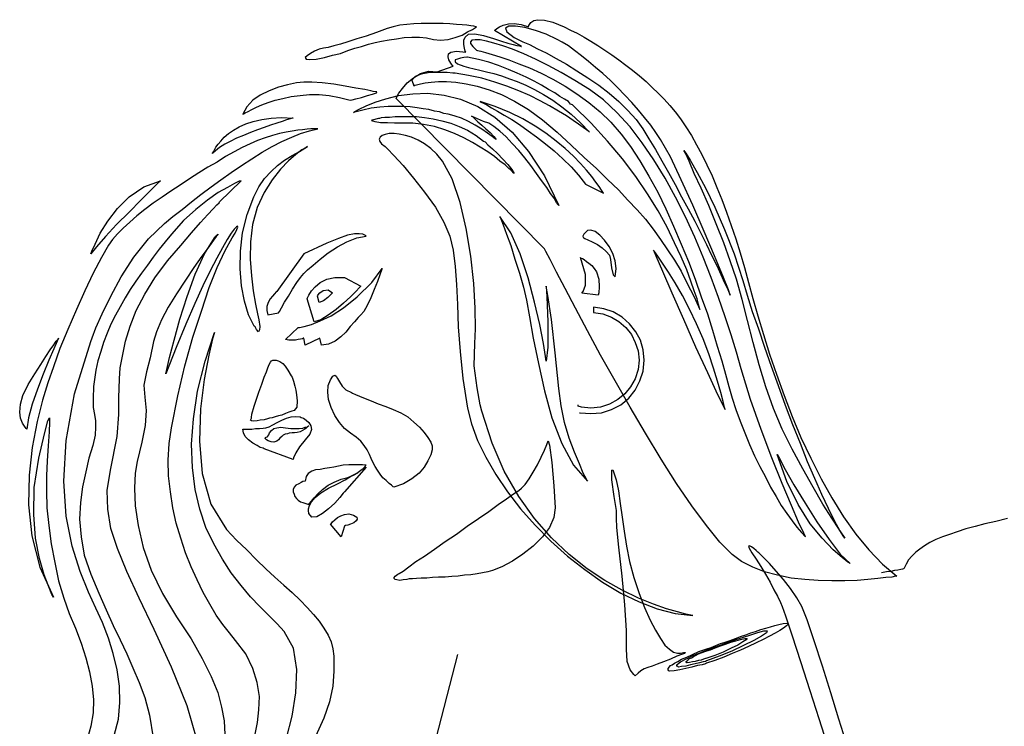
# Model space of a CAD drawing. Extents: x -21 to 82, y -125 to 52.
# Drawn here: x 14 to 52, y 16 to 43 of the extents above; entities that cross this region are included whole.
import ezdxf

# ---------------------------------------------------------------- set-up
doc = ezdxf.new("R2010")
doc.units = 0
doc.header["$LTSCALE"] = 25
doc.header["$MEASUREMENT"] = 0
doc.layers.get('0').update_dxf_attribs({"linetype": 'CONTINUOUS'})

msp = doc.modelspace()

# ---------------------------------------------------------------- linework, layer by layer
msp.add_line((29.808, 14.968), (30.779, 18.688))
at = {"linetype": 'Continuous'}
for points in [[(31.493, 42.779), (31.475, 42.779), (31.385, 42.797), (31.277, 42.815), (31.116, 42.833), (30.936, 42.851), (30.72, 42.868), (30.469, 42.887), (30.217, 42.905), (29.947, 42.905), (29.66, 42.905), (29.372, 42.905), (29.085, 42.887), (28.815, 42.868), (28.546, 42.833), (28.294, 42.779), (28.061, 42.707), (27.648, 42.563), (27.252, 42.419), (26.893, 42.312), (26.551, 42.204), (26.264, 42.114), (26.012, 42.042), (25.797, 41.988), (25.617, 41.952), (25.455, 41.917), (25.275, 41.844), (25.114, 41.755), (24.988, 41.665), (24.916, 41.593), (24.952, 41.539), (25.078, 41.521), (25.33, 41.539), (25.653, 41.593), (25.959, 41.682), (26.264, 41.755), (26.551, 41.862), (26.821, 41.952), (27.073, 42.024), (27.342, 42.114), (27.594, 42.168), (27.845, 42.222), (28.132, 42.276), (28.42, 42.312), (28.708, 42.366), (29.013, 42.383), (29.3, 42.383), (29.57, 42.347), (29.839, 42.293), (30.109, 42.257), (30.397, 42.293), (30.666, 42.366), (30.936, 42.455), (31.151, 42.581), (31.331, 42.671), (31.457, 42.743), (31.493, 42.779)], [(28.402, 40.03), (28.438, 40.083), (28.51, 40.227), (28.653, 40.407), (28.833, 40.622), (29.067, 40.82), (29.336, 40.982), (29.642, 41.071), (29.984, 41.054), (30.595, 41.269), (30.559, 41.305), (30.505, 41.377), (30.433, 41.503), (30.397, 41.629), (30.415, 41.737), (30.505, 41.808), (30.72, 41.844), (31.08, 41.808), (31.061, 41.844), (31.025, 41.952), (31.008, 42.096), (31.008, 42.257), (31.061, 42.383), (31.187, 42.492), (31.421, 42.509), (31.762, 42.438), (32.14, 42.33), (32.445, 42.222), (32.697, 42.15), (32.895, 42.096), (33.038, 42.06), (33.146, 42.042), (33.2, 42.024), (33.219, 42.024), (32.176, 42.635), (32.194, 42.653), (32.266, 42.707), (32.373, 42.779), (32.518, 42.833), (32.715, 42.887), (32.931, 42.905), (33.2, 42.868), (33.488, 42.779), (33.488, 42.797), (33.523, 42.868), (33.578, 42.941), (33.685, 43.013), (33.847, 43.048), (34.099, 43.03), (34.422, 42.958), (34.854, 42.779), (35.105, 42.653), (35.357, 42.528), (35.626, 42.383), (35.878, 42.222), (36.147, 42.06), (36.417, 41.88), (36.687, 41.701), (36.956, 41.503), (37.226, 41.305), (37.478, 41.107), (37.747, 40.892), (37.999, 40.676), (38.232, 40.443), (38.466, 40.227), (38.7, 39.994), (38.915, 39.759), (39.113, 39.508), (39.328, 39.239), (39.526, 38.933), (39.741, 38.609), (39.939, 38.25), (40.137, 37.872), (40.335, 37.477), (40.532, 37.064), (40.712, 36.615), (40.91, 36.147), (41.089, 35.662), (41.269, 35.159), (41.449, 34.638), (41.611, 34.099), (41.773, 33.542), (41.934, 32.966), (42.096, 32.356), (42.294, 31.69), (42.509, 30.972), (42.743, 30.217), (43.012, 29.444), (43.3, 28.636), (43.605, 27.827), (43.947, 27.018), (44.324, 26.228), (44.72, 25.437), (45.133, 24.7), (45.583, 23.981), (46.049, 23.316), (46.553, 22.705), (47.074, 22.166), (47.631, 21.698), (47.577, 21.698), (47.433, 21.663), (47.199, 21.645), (46.895, 21.609), (46.517, 21.573), (46.103, 21.537), (45.636, 21.519), (45.133, 21.519), (44.612, 21.537), (44.091, 21.573), (43.57, 21.627), (43.049, 21.734), (42.545, 21.86), (42.096, 22.04), (41.664, 22.256), (41.305, 22.525), (40.838, 23.01), (40.316, 23.64), (39.76, 24.394), (39.166, 25.257), (38.574, 26.192), (37.98, 27.18), (37.388, 28.186), (36.813, 29.192), (36.255, 30.181), (35.752, 31.115), (35.285, 31.978), (34.89, 32.733), (34.566, 33.362), (34.315, 33.848), (34.153, 34.153), (34.099, 34.261), (28.402, 40.03)], [(32.931, 42.366), (32.967, 42.347), (33.093, 42.293), (33.272, 42.204), (33.523, 42.096), (33.829, 41.934), (34.17, 41.772), (34.548, 41.557), (34.943, 41.342), (35.339, 41.09), (35.77, 40.82), (36.183, 40.532), (36.579, 40.227), (36.956, 39.904), (37.298, 39.562), (37.621, 39.22), (37.873, 38.861), (38.106, 38.484), (38.358, 38.07), (38.61, 37.639), (38.861, 37.19), (39.113, 36.722), (39.364, 36.255), (39.616, 35.788), (39.867, 35.321), (40.101, 34.854), (40.316, 34.423), (40.514, 34.009), (40.712, 33.613), (40.874, 33.272), (41.017, 32.949), (41.143, 32.697), (41.233, 32.481), (41.162, 32.679), (40.946, 33.218), (40.622, 33.991), (40.227, 34.925), (39.796, 35.932), (39.346, 36.902), (38.933, 37.783), (38.555, 38.448), (38.376, 38.718), (38.178, 39.005), (37.944, 39.293), (37.711, 39.58), (37.459, 39.868), (37.19, 40.155), (36.903, 40.443), (36.632, 40.712), (36.345, 40.982), (36.057, 41.216), (35.788, 41.449), (35.518, 41.665), (35.249, 41.862), (35.016, 42.042), (34.782, 42.186), (34.584, 42.293), (34.17, 42.492), (33.757, 42.635), (33.344, 42.743), (32.984, 42.797), (32.733, 42.797), (32.607, 42.725), (32.661, 42.581), (32.931, 42.366)], [(31.493, 41.88), (31.529, 41.862), (31.655, 41.844), (31.834, 41.791), (32.086, 41.718), (32.392, 41.629), (32.733, 41.503), (33.11, 41.359), (33.523, 41.197), (33.973, 41), (34.422, 40.766), (34.89, 40.496), (35.339, 40.209), (35.806, 39.868), (36.237, 39.508), (36.651, 39.113), (37.046, 38.663), (37.405, 38.178), (37.765, 37.639), (38.106, 37.046), (38.448, 36.435), (38.753, 35.788), (39.059, 35.123), (39.346, 34.44), (39.634, 33.775), (39.886, 33.092), (40.119, 32.41), (40.353, 31.763), (40.551, 31.134), (40.73, 30.523), (40.91, 29.965), (41.053, 29.444), (41.179, 28.977), (41.305, 28.528), (41.449, 28.096), (41.611, 27.647), (41.79, 27.198), (41.97, 26.749), (42.168, 26.317), (42.365, 25.904), (42.581, 25.508), (42.779, 25.113), (42.995, 24.754), (43.192, 24.412), (43.408, 24.107), (43.605, 23.819), (43.786, 23.585), (43.965, 23.37), (44.126, 23.208), (44.055, 23.352), (43.857, 23.766), (43.587, 24.412), (43.228, 25.257), (42.833, 26.245), (42.419, 27.324), (42.006, 28.474), (41.647, 29.66), (41.467, 30.289), (41.269, 30.954), (41.036, 31.655), (40.784, 32.391), (40.497, 33.164), (40.191, 33.937), (39.867, 34.71), (39.508, 35.483), (39.13, 36.237), (38.735, 36.974), (38.304, 37.675), (37.855, 38.322), (37.388, 38.933), (36.884, 39.49), (36.363, 39.975), (35.824, 40.37), (35.267, 40.712), (34.745, 41.018), (34.243, 41.287), (33.757, 41.539), (33.308, 41.737), (32.877, 41.917), (32.499, 42.042), (32.158, 42.15), (31.87, 42.222), (31.636, 42.276), (31.439, 42.276), (31.313, 42.257), (31.259, 42.204), (31.259, 42.132), (31.349, 42.024), (31.493, 41.88)], [(29.085, 40.515), (29.121, 40.532), (29.193, 40.55), (29.336, 40.586), (29.516, 40.622), (29.749, 40.658), (30.037, 40.676), (30.343, 40.676), (30.702, 40.658), (31.097, 40.586), (31.511, 40.496), (31.978, 40.353), (32.445, 40.173), (32.948, 39.921), (33.488, 39.598), (34.027, 39.203), (34.584, 38.735), (35.123, 38.232), (35.626, 37.765), (36.093, 37.334), (36.525, 36.921), (36.938, 36.525), (37.298, 36.13), (37.657, 35.752), (37.98, 35.393), (38.268, 35.015), (38.555, 34.62), (38.825, 34.224), (39.095, 33.829), (39.346, 33.398), (39.58, 32.931), (39.831, 32.446), (40.065, 31.925), (40.047, 31.978), (40.011, 32.122), (39.957, 32.338), (39.85, 32.643), (39.724, 33.021), (39.562, 33.452), (39.346, 33.955), (39.095, 34.494), (38.807, 35.087), (38.466, 35.716), (38.053, 36.363), (37.603, 37.028), (37.1, 37.711), (36.525, 38.394), (35.896, 39.077), (35.195, 39.759), (35.177, 39.778), (35.105, 39.814), (35.016, 39.904), (34.871, 39.994), (34.692, 40.101), (34.494, 40.245), (34.26, 40.37), (33.991, 40.532), (33.704, 40.694), (33.398, 40.838), (33.057, 41), (32.715, 41.143), (32.337, 41.287), (31.96, 41.413), (31.565, 41.521), (31.151, 41.611), (31.116, 41.611), (31.008, 41.593), (30.882, 41.575), (30.756, 41.539), (30.666, 41.503), (30.666, 41.431), (30.756, 41.359), (31.008, 41.269), (31.187, 41.216), (31.403, 41.161), (31.619, 41.107), (31.87, 41.054), (32.158, 40.982), (32.445, 40.892), (32.751, 40.784), (33.057, 40.676), (33.38, 40.532), (33.721, 40.37), (34.063, 40.173), (34.422, 39.957), (34.764, 39.706), (35.123, 39.419), (35.482, 39.095), (35.824, 38.735), (35.806, 38.753), (35.716, 38.825), (35.591, 38.915), (35.411, 39.041), (35.195, 39.184), (34.943, 39.364), (34.638, 39.544), (34.296, 39.742), (33.937, 39.94), (33.542, 40.137), (33.11, 40.317), (32.661, 40.496), (32.194, 40.658), (31.691, 40.802), (31.187, 40.91), (30.666, 41), (30.576, 41), (30.361, 41.018), (30.037, 41.018), (29.696, 41.018), (29.372, 40.964), (29.138, 40.874), (29.013, 40.73), (29.085, 40.515)], [(27.522, 40.299), (27.432, 40.317), (27.198, 40.37), (26.857, 40.425), (26.444, 40.496), (26.012, 40.569), (25.563, 40.622), (25.168, 40.658), (24.862, 40.658), (24.575, 40.622), (24.234, 40.55), (23.892, 40.46), (23.533, 40.317), (23.191, 40.155), (22.903, 39.957), (22.67, 39.706), (22.526, 39.419), (22.544, 39.436), (22.616, 39.472), (22.724, 39.526), (22.867, 39.598), (23.047, 39.688), (23.245, 39.778), (23.497, 39.868), (23.766, 39.957), (24.053, 40.03), (24.377, 40.101), (24.719, 40.137), (25.078, 40.173), (25.455, 40.173), (25.833, 40.137), (26.228, 40.065), (26.641, 39.957), (26.713, 39.975), (26.857, 40.011), (27.073, 40.065), (27.307, 40.137), (27.504, 40.191), (27.648, 40.245), (27.666, 40.281), (27.522, 40.299)], [(26.767, 39.49), (26.821, 39.526), (26.983, 39.616), (27.252, 39.742), (27.594, 39.885), (28.007, 40.011), (28.492, 40.137), (29.049, 40.209), (29.624, 40.227), (30.253, 40.155), (30.882, 39.994), (31.547, 39.724), (32.194, 39.31), (32.859, 38.735), (33.488, 37.998), (34.099, 37.064), (34.656, 35.914), (34.638, 35.95), (34.566, 36.04), (34.476, 36.201), (34.332, 36.381), (34.189, 36.615), (33.991, 36.884), (33.793, 37.154), (33.578, 37.459), (33.344, 37.747), (33.11, 38.034), (32.859, 38.304), (32.625, 38.556), (32.392, 38.771), (32.158, 38.951), (31.96, 39.077), (31.762, 39.149), (31.295, 39.346), (31.331, 39.329), (31.421, 39.239), (31.547, 39.131), (31.691, 39.005), (31.852, 38.861), (32.014, 38.718), (32.158, 38.573), (32.247, 38.448), (32.212, 38.484), (32.086, 38.573), (31.907, 38.699), (31.691, 38.844), (31.439, 39.005), (31.187, 39.149), (30.918, 39.274), (30.666, 39.346), (30.54, 39.382), (30.397, 39.419), (30.235, 39.454), (30.073, 39.508), (29.875, 39.544), (29.66, 39.598), (29.444, 39.634), (29.211, 39.67), (28.941, 39.706), (28.672, 39.724), (28.384, 39.724), (28.097, 39.724), (27.773, 39.688), (27.45, 39.652), (27.127, 39.58), (26.767, 39.49)], [(31.636, 39.904), (31.672, 39.885), (31.762, 39.849), (31.888, 39.778), (32.068, 39.67), (32.302, 39.544), (32.553, 39.382), (32.841, 39.22), (33.146, 39.023), (33.47, 38.789), (33.793, 38.556), (34.134, 38.286), (34.476, 38.017), (34.8, 37.711), (35.123, 37.406), (35.411, 37.082), (35.68, 36.741), (36.363, 36.399), (36.345, 36.435), (36.291, 36.507), (36.202, 36.651), (36.076, 36.812), (35.914, 37.028), (35.716, 37.28), (35.482, 37.532), (35.213, 37.819), (34.89, 38.107), (34.548, 38.394), (34.153, 38.699), (33.739, 38.969), (33.272, 39.239), (32.769, 39.49), (32.212, 39.724), (31.636, 39.904)], [(27.737, 39.274), (27.773, 39.274), (27.845, 39.293), (27.971, 39.31), (28.15, 39.31), (28.366, 39.329), (28.618, 39.329), (28.887, 39.329), (29.193, 39.329), (29.498, 39.293), (29.822, 39.239), (30.163, 39.167), (30.505, 39.077), (30.828, 38.951), (31.151, 38.807), (31.475, 38.609), (31.762, 38.394), (31.817, 38.358), (31.924, 38.25), (32.104, 38.088), (32.302, 37.909), (32.499, 37.693), (32.697, 37.496), (32.841, 37.297), (32.931, 37.154), (32.913, 37.172), (32.841, 37.244), (32.733, 37.334), (32.589, 37.477), (32.392, 37.621), (32.176, 37.801), (31.924, 37.981), (31.636, 38.16), (31.331, 38.34), (31.008, 38.52), (30.648, 38.682), (30.271, 38.825), (29.875, 38.951), (29.462, 39.023), (29.049, 39.077), (28.618, 39.077), (28.546, 39.077), (28.348, 39.077), (28.078, 39.095), (27.809, 39.095), (27.594, 39.131), (27.468, 39.167), (27.504, 39.203), (27.737, 39.274)], [(24.449, 39.274), (24.413, 39.274), (24.341, 39.239), (24.198, 39.203), (24.036, 39.149), (23.82, 39.077), (23.586, 39.005), (23.335, 38.915), (23.083, 38.825), (22.813, 38.718), (22.544, 38.609), (22.275, 38.502), (22.04, 38.376), (21.825, 38.268), (21.627, 38.143), (21.465, 38.017), (21.358, 37.909), (21.358, 37.927), (21.394, 37.981), (21.43, 38.052), (21.484, 38.16), (21.574, 38.268), (21.681, 38.394), (21.807, 38.538), (21.969, 38.682), (22.166, 38.807), (22.382, 38.933), (22.634, 39.059), (22.922, 39.149), (23.245, 39.22), (23.604, 39.274), (24, 39.293), (24.449, 39.274)], [(25.401, 38.861), (25.384, 38.861), (25.33, 38.861), (25.239, 38.861), (25.132, 38.861), (24.988, 38.844), (24.809, 38.825), (24.629, 38.807), (24.413, 38.771), (24.179, 38.735), (23.928, 38.682), (23.658, 38.609), (23.371, 38.52), (23.083, 38.412), (22.796, 38.286), (22.49, 38.143), (22.185, 37.981), (21.861, 37.801), (21.538, 37.585), (21.178, 37.387), (20.837, 37.172), (20.477, 36.938), (20.118, 36.705), (19.758, 36.471), (19.417, 36.237), (19.076, 36.004), (18.752, 35.77), (18.446, 35.519), (18.177, 35.285), (17.926, 35.051), (17.71, 34.836), (17.512, 34.62), (17.368, 34.404), (17.099, 33.919), (16.775, 33.326), (16.452, 32.643), (16.129, 31.925), (15.805, 31.169), (15.499, 30.433), (15.248, 29.732), (15.032, 29.121), (14.834, 28.456), (14.619, 27.629), (14.439, 26.641), (14.313, 25.58), (14.295, 24.431), (14.421, 23.244), (14.727, 22.04), (15.248, 20.89), (15.194, 20.998), (15.068, 21.285), (14.888, 21.753), (14.708, 22.382), (14.565, 23.155), (14.493, 24.071), (14.511, 25.095), (14.691, 26.228), (14.906, 27.162), (15.032, 27.665), (15.104, 27.773), (15.104, 27.611), (15.086, 27.234), (15.05, 26.694), (15.014, 26.119), (14.978, 25.544), (14.978, 24.969), (14.996, 24.322), (15.068, 23.64), (15.157, 22.939), (15.302, 22.22), (15.445, 21.519), (15.643, 20.854), (15.858, 20.261), (16.092, 19.704), (16.308, 19.129), (16.488, 18.572), (16.631, 18.033), (16.74, 17.475), (16.793, 16.954), (16.775, 16.451), (16.685, 15.948), (16.559, 15.481)], [(17.584, 15.588), (17.745, 16.217), (17.8, 16.847), (17.781, 17.475), (17.692, 18.104), (17.548, 18.734), (17.368, 19.326), (17.135, 19.92), (16.883, 20.477), (16.595, 21.087), (16.272, 21.878), (15.967, 22.849), (15.733, 23.999), (15.643, 25.347), (15.733, 26.91), (16.056, 28.69), (16.685, 30.702), (16.74, 30.846), (16.883, 31.224), (17.117, 31.763), (17.458, 32.446), (17.854, 33.182), (18.339, 33.937), (18.896, 34.638), (19.507, 35.231), (19.83, 35.5), (20.19, 35.77), (20.549, 36.058), (20.909, 36.346), (21.304, 36.633), (21.681, 36.902), (22.077, 37.19), (22.472, 37.459), (22.867, 37.711), (23.263, 37.962), (23.64, 38.178), (24.018, 38.376), (24.395, 38.538), (24.736, 38.682), (25.078, 38.789), (25.401, 38.861)], [(27.988, 38.178), (28.078, 38.088), (28.312, 37.837), (28.672, 37.459), (29.067, 36.974), (29.498, 36.435), (29.911, 35.86), (30.235, 35.285), (30.469, 34.746), (30.595, 34.207), (30.666, 33.577), (30.72, 32.895), (30.756, 32.122), (30.792, 31.26), (30.864, 30.325), (30.972, 29.282), (31.151, 28.151), (31.295, 27.54), (31.529, 26.91), (31.852, 26.264), (32.23, 25.598), (32.679, 24.933), (33.182, 24.286), (33.739, 23.657), (34.35, 23.046), (34.98, 22.471), (35.644, 21.95), (36.327, 21.465), (37.028, 21.052), (37.729, 20.71), (38.43, 20.441), (39.113, 20.261), (39.796, 20.189), (39.724, 20.207), (39.526, 20.243), (39.203, 20.333), (38.789, 20.441), (38.286, 20.621), (37.711, 20.854), (37.082, 21.159), (36.417, 21.537), (35.734, 21.986), (35.051, 22.525), (34.368, 23.172), (33.721, 23.909), (33.11, 24.754), (32.553, 25.724), (32.086, 26.803), (31.691, 28.025), (31.636, 28.276), (31.511, 28.923), (31.403, 29.767), (31.421, 30.63), (31.457, 31.188), (31.439, 31.978), (31.385, 32.931), (31.277, 33.973), (31.097, 35.034), (30.864, 36.04), (30.559, 36.938), (30.181, 37.621), (29.965, 37.891), (29.732, 38.107), (29.498, 38.286), (29.247, 38.43), (28.995, 38.538), (28.761, 38.609), (28.527, 38.663), (28.33, 38.682), (28.132, 38.682), (27.988, 38.645), (27.863, 38.609), (27.792, 38.538), (27.756, 38.466), (27.773, 38.376), (27.845, 38.286), (27.988, 38.178)], [(23.119, 31.079), (23.047, 31.169), (22.993, 31.26), (22.957, 31.295), (22.939, 31.313), (22.741, 31.726), (22.58, 32.248), (22.472, 32.841), (22.418, 33.488), (22.436, 34.171), (22.508, 34.872), (22.688, 35.572), (22.939, 36.255), (23.137, 36.633), (23.352, 36.956), (23.604, 37.226), (23.856, 37.459), (24.125, 37.657), (24.413, 37.837), (24.7, 37.998), (25.006, 38.178), (24.952, 38.143), (24.79, 38.052), (24.557, 37.872), (24.269, 37.639), (23.963, 37.316), (23.64, 36.902), (23.335, 36.417), (23.065, 35.842), (22.886, 35.195), (22.813, 34.53), (22.796, 33.865), (22.85, 33.218), (22.922, 32.643), (23.011, 32.14), (23.083, 31.763), (23.137, 31.529), (23.173, 31.277), (23.155, 31.151), (23.137, 31.098), (23.119, 31.079)], [(45.636, 23.155), (45.564, 23.244), (45.402, 23.514), (45.133, 23.927), (44.792, 24.467), (44.414, 25.113), (44.019, 25.814), (43.605, 26.569), (43.228, 27.342), (42.887, 28.132), (42.599, 28.959), (42.348, 29.803), (42.114, 30.666), (41.899, 31.511), (41.683, 32.32), (41.467, 33.092), (41.233, 33.793), (40.982, 34.494), (40.694, 35.213), (40.407, 35.914), (40.119, 36.579), (39.85, 37.154), (39.652, 37.621), (39.508, 37.927), (39.454, 38.034), (39.526, 37.927), (39.688, 37.657), (39.957, 37.19), (40.281, 36.597), (40.64, 35.86), (41.017, 34.998), (41.377, 34.063), (41.718, 33.038), (41.88, 32.481), (42.078, 31.852), (42.312, 31.188), (42.545, 30.487), (42.797, 29.75), (43.066, 29.013), (43.336, 28.258), (43.624, 27.521), (43.911, 26.803), (44.181, 26.102), (44.468, 25.455), (44.737, 24.844), (44.989, 24.305), (45.223, 23.837), (45.438, 23.442), (45.636, 23.155)], [(21.627, 36.058), (22.454, 36.866), (22.382, 36.848), (22.202, 36.759), (21.933, 36.615), (21.574, 36.417), (21.16, 36.13), (20.711, 35.77), (20.243, 35.339), (19.777, 34.818), (19.542, 34.53), (19.309, 34.243), (19.076, 33.937), (18.86, 33.632), (18.627, 33.326), (18.411, 33.021), (18.195, 32.697), (17.997, 32.374), (17.817, 32.032), (17.638, 31.709), (17.458, 31.367), (17.315, 31.026), (17.17, 30.666), (17.063, 30.325), (16.955, 29.965), (16.883, 29.606), (16.793, 28.977), (16.775, 28.51), (16.775, 28.168), (16.829, 27.899), (16.865, 27.665), (16.865, 27.414), (16.847, 27.108), (16.757, 26.713), (16.614, 26.228), (16.488, 25.706), (16.362, 25.131), (16.29, 24.52), (16.254, 23.891), (16.308, 23.208), (16.434, 22.507), (16.685, 21.771), (16.991, 21.052), (17.279, 20.405), (17.548, 19.811), (17.817, 19.255), (18.069, 18.715), (18.303, 18.176), (18.537, 17.619), (18.752, 17.044), (18.932, 16.362), (19.076, 15.499)], [(16.685, 34.063), (16.721, 34.171), (16.847, 34.44), (17.045, 34.854), (17.332, 35.321), (17.71, 35.806), (18.159, 36.255), (18.716, 36.633), (19.363, 36.866), (19.255, 36.776), (18.986, 36.507), (18.608, 36.13), (18.159, 35.662), (17.674, 35.195), (17.242, 34.728), (16.901, 34.333), (16.685, 34.063)], [(20.765, 15.39), (20.388, 16.721), (19.777, 18.212), (19.112, 19.65), (18.537, 20.854), (18.069, 21.878), (17.71, 22.759), (17.458, 23.532), (17.332, 24.269), (17.315, 24.987), (17.44, 25.76), (17.692, 27.054), (17.764, 27.899), (17.764, 28.546), (17.781, 29.265), (17.817, 29.696), (17.907, 30.199), (18.015, 30.72), (18.195, 31.295), (18.429, 31.888), (18.752, 32.517), (19.147, 33.147), (19.633, 33.793), (20.136, 34.386), (20.549, 34.872), (20.89, 35.267), (21.178, 35.572), (21.376, 35.788), (21.52, 35.95), (21.61, 36.022), (21.627, 36.058)], [(32.392, 35.5), (32.427, 35.411), (32.518, 35.177), (32.643, 34.818), (32.805, 34.386), (32.967, 33.865), (33.146, 33.326), (33.29, 32.787), (33.416, 32.284), (33.523, 31.655), (33.668, 30.828), (33.865, 29.858), (34.099, 28.815), (34.386, 27.773), (34.764, 26.784), (35.213, 25.958), (35.752, 25.347), (35.716, 25.419), (35.591, 25.653), (35.446, 26.012), (35.249, 26.461), (35.051, 27), (34.871, 27.593), (34.745, 28.24), (34.656, 28.905), (34.512, 30.271), (34.368, 31.547), (34.224, 32.463), (34.17, 32.823), (34.189, 32.41), (34.224, 31.457), (34.224, 30.487), (34.17, 29.948), (34.134, 30.127), (34.063, 30.63), (33.919, 31.35), (33.721, 32.212), (33.47, 33.147), (33.164, 34.063), (32.805, 34.872), (32.392, 35.5)], [(22.993, 15.642), (23.083, 16.091), (23.137, 16.577), (23.155, 17.08), (23.065, 17.619), (22.903, 18.159), (22.634, 18.715), (22.238, 19.236), (22.005, 19.524), (21.753, 19.848), (21.502, 20.207), (21.25, 20.621), (20.999, 21.07), (20.765, 21.555), (20.531, 22.058), (20.315, 22.597), (20.136, 23.155), (19.956, 23.73), (19.83, 24.322), (19.74, 24.933), (19.668, 25.544), (19.651, 26.155), (19.687, 26.784), (19.777, 27.395), (20.028, 28.617), (20.298, 29.767), (20.603, 30.864), (20.927, 31.87), (21.232, 32.769), (21.538, 33.542), (21.843, 34.188), (22.113, 34.674), (22.221, 34.854), (22.292, 34.998), (22.328, 35.087), (22.311, 35.123), (22.275, 35.105), (22.185, 35.015), (22.077, 34.854), (21.915, 34.62), (21.736, 34.297), (21.52, 33.901), (21.268, 33.416), (20.98, 32.841), (20.675, 32.158), (20.334, 31.367), (19.956, 30.468), (19.561, 29.463), (19.597, 29.624), (19.704, 30.091), (19.884, 30.756), (20.1, 31.565), (20.388, 32.427), (20.693, 33.29), (21.052, 34.063), (21.43, 34.674), (21.448, 34.692), (21.484, 34.746), (21.52, 34.782), (21.555, 34.818), (21.555, 34.799), (21.502, 34.728), (21.394, 34.584), (21.214, 34.333), (20.944, 33.973), (20.639, 33.542), (20.315, 33.057), (19.974, 32.536), (19.651, 32.014), (19.399, 31.529), (19.202, 31.079), (19.093, 30.702), (18.967, 30.073), (18.824, 29.534), (18.716, 29.031), (18.752, 28.564), (18.806, 28.061), (18.77, 27.485), (18.644, 26.839), (18.465, 26.102), (18.392, 25.653), (18.356, 25.077), (18.392, 24.394), (18.501, 23.64), (18.698, 22.795), (19.004, 21.933), (19.435, 21.034), (19.974, 20.135), (20.531, 19.29), (20.963, 18.536), (21.304, 17.853), (21.555, 17.242), (21.7, 16.667), (21.807, 16.146), (21.825, 15.625)], [(23.478, 31.726), (23.892, 31.799), (23.928, 31.852), (24, 31.996), (24.125, 32.212), (24.269, 32.446), (24.431, 32.715), (24.593, 32.966), (24.736, 33.164), (24.862, 33.308), (25.006, 33.452), (25.222, 33.632), (25.491, 33.865), (25.797, 34.099), (26.156, 34.333), (26.516, 34.53), (26.893, 34.674), (27.252, 34.746), (27.234, 34.763), (27.198, 34.782), (27.127, 34.818), (26.983, 34.836), (26.803, 34.836), (26.534, 34.782), (26.192, 34.656), (25.743, 34.476), (24.862, 34.063), (23.82, 32.625), (23.802, 32.607), (23.73, 32.536), (23.658, 32.446), (23.568, 32.338), (23.497, 32.194), (23.442, 32.05), (23.442, 31.888), (23.478, 31.726)], [(35.608, 34.674), (35.644, 34.656), (35.77, 34.602), (35.932, 34.53), (36.13, 34.423), (36.309, 34.297), (36.471, 34.153), (36.597, 34.009), (36.632, 33.848), (36.668, 33.524), (36.741, 33.254), (36.813, 33.182), (36.848, 33.506), (36.813, 33.793), (36.722, 34.081), (36.579, 34.35), (36.399, 34.584), (36.219, 34.782), (36.04, 34.925), (35.878, 34.979), (35.752, 34.961), (35.608, 34.818), (35.572, 34.746), (35.591, 34.692), (35.608, 34.674)], [(38.286, 34.207), (38.376, 33.991), (38.628, 33.398), (38.987, 32.571), (39.436, 31.565), (39.903, 30.504), (40.353, 29.516), (40.748, 28.671), (41.036, 28.096), (41.017, 28.168), (40.964, 28.402), (40.874, 28.743), (40.748, 29.175), (40.587, 29.678), (40.407, 30.235), (40.191, 30.81), (39.939, 31.385), (39.67, 31.942), (39.401, 32.463), (39.113, 32.949), (38.861, 33.362), (38.628, 33.703), (38.448, 33.973), (38.322, 34.153), (38.286, 34.207)], [(35.482, 33.919), (35.501, 33.901), (35.555, 33.883), (35.626, 33.848), (35.716, 33.775), (35.806, 33.703), (35.914, 33.613), (36.004, 33.506), (36.093, 33.38), (36.183, 33.092), (36.202, 32.805), (36.183, 32.571), (36.166, 32.481), (35.536, 32.553), (35.591, 32.625), (35.68, 32.859), (35.68, 33.272), (35.482, 33.919)], [(24.161, 30.774), (24.647, 31.241), (24.7, 31.241), (24.88, 31.277), (25.15, 31.35), (25.491, 31.493), (25.905, 31.69), (26.39, 31.996), (26.911, 32.41), (27.468, 32.966), (27.863, 33.506), (27.845, 33.434), (27.773, 33.254), (27.684, 33.002), (27.558, 32.697), (27.432, 32.374), (27.288, 32.086), (27.162, 31.852), (27.055, 31.726), (26.947, 31.619), (26.803, 31.457), (26.641, 31.277), (26.48, 31.062), (26.282, 30.882), (26.066, 30.72), (25.815, 30.594), (25.545, 30.559), (25.473, 30.828), (24.916, 30.559), (24.862, 30.828), (24.844, 30.828), (24.809, 30.81), (24.736, 30.792), (24.647, 30.774), (24.538, 30.756), (24.413, 30.756), (24.287, 30.756), (24.161, 30.774)], [(25.258, 31.457), (24.988, 32.338), (25.006, 32.374), (25.06, 32.481), (25.15, 32.643), (25.294, 32.805), (25.491, 32.966), (25.743, 33.092), (26.048, 33.164), (26.426, 33.164), (27.055, 32.823), (27.001, 32.769), (26.857, 32.625), (26.659, 32.41), (26.39, 32.176), (26.102, 31.925), (25.797, 31.709), (25.509, 31.529), (25.258, 31.457)], [(25.455, 32.194), (25.384, 32.446), (25.401, 32.481), (25.473, 32.571), (25.599, 32.661), (25.797, 32.679), (25.959, 32.571), (25.905, 32.517), (25.779, 32.391), (25.617, 32.265), (25.455, 32.194)], [(35.446, 27.97), (35.465, 27.97), (35.878, 27.935), (36.291, 27.97), (36.668, 28.096), (37.028, 28.276), (37.333, 28.528), (37.585, 28.833), (37.765, 29.192), (37.891, 29.57), (37.927, 29.983), (37.891, 30.378), (37.783, 30.756), (37.603, 31.079), (37.369, 31.385), (37.082, 31.637), (36.741, 31.835), (36.381, 31.961), (35.986, 32.014), (35.986, 31.816), (36.345, 31.763), (36.668, 31.637), (36.956, 31.475), (37.226, 31.241), (37.441, 30.972), (37.585, 30.666), (37.693, 30.343), (37.729, 29.983), (37.693, 29.624), (37.585, 29.265), (37.405, 28.959), (37.19, 28.69), (36.92, 28.474), (36.597, 28.294), (36.255, 28.186), (35.878, 28.151), (35.518, 28.186), (35.393, 28.222), (35.393, 28.276)], [(24.198, 15.481), (24.413, 16.325), (24.557, 17.224), (24.593, 18.123), (24.467, 18.931), (24.108, 19.578), (23.838, 19.866), (23.533, 20.171), (23.173, 20.531), (22.813, 20.908), (22.454, 21.339), (22.077, 21.824), (21.736, 22.346), (21.412, 22.939), (21.106, 23.568), (20.873, 24.269), (20.693, 25.023), (20.585, 25.868), (20.549, 26.767), (20.621, 27.737), (20.783, 28.797), (21.07, 29.948), (21.43, 31.044), (21.358, 30.81), (21.214, 30.181), (21.035, 29.247), (20.89, 28.115), (20.854, 26.874), (20.963, 25.634), (21.286, 24.467), (21.897, 23.496), (22.275, 23.082), (22.67, 22.705), (23.047, 22.328), (23.407, 21.986), (23.748, 21.663), (24.089, 21.358), (24.413, 21.07), (24.719, 20.782), (24.988, 20.495), (25.239, 20.225), (25.455, 19.973), (25.635, 19.704), (25.797, 19.435), (25.905, 19.183), (25.976, 18.913), (26.012, 18.625), (26.012, 18.05), (25.976, 17.475), (25.85, 16.883), (25.635, 16.253), (25.311, 15.552)], [(14.223, 27.342), (14.206, 27.36), (14.133, 27.45), (14.061, 27.575), (13.99, 27.755), (13.954, 27.989), (13.99, 28.294), (14.08, 28.636), (14.277, 29.049), (14.529, 29.463), (14.762, 29.822), (14.96, 30.127), (15.122, 30.378), (15.266, 30.576), (15.356, 30.72), (15.428, 30.792), (15.445, 30.828), (15.392, 30.72), (15.266, 30.415), (15.068, 29.983), (14.852, 29.444), (14.637, 28.869), (14.439, 28.294), (14.295, 27.773), (14.223, 27.342)], [(24.557, 28.833), (24.575, 28.653), (24.611, 28.42), (24.593, 28.186), (24.485, 28.061), (24.395, 28.025), (24.287, 27.989), (24.161, 27.935), (24.018, 27.88), (23.892, 27.845), (23.766, 27.809), (23.64, 27.773), (23.55, 27.755), (23.461, 27.737), (23.335, 27.701), (23.191, 27.683), (23.065, 27.665), (22.939, 27.647), (22.85, 27.665), (22.813, 27.683), (22.85, 27.755), (22.85, 27.791), (22.867, 27.917), (22.957, 28.222), (23.137, 28.762), (23.245, 29.067), (23.335, 29.337), (23.425, 29.534), (23.478, 29.696), (23.533, 29.822), (23.586, 29.912), (23.623, 29.965), (23.676, 29.983), (23.73, 29.983), (23.802, 29.983), (23.874, 29.965), (23.946, 29.929), (24.053, 29.858), (24.143, 29.75), (24.251, 29.606), (24.377, 29.39), (24.413, 29.337), (24.467, 29.175), (24.521, 28.995), (24.557, 28.833)], [(28.312, 25.113), (28.294, 25.131), (28.222, 25.185), (28.132, 25.257), (28.024, 25.365), (27.899, 25.472), (27.792, 25.617), (27.684, 25.76), (27.594, 25.904), (27.522, 26.048), (27.45, 26.209), (27.378, 26.371), (27.288, 26.551), (27.181, 26.713), (27.055, 26.874), (26.875, 27.036), (26.659, 27.18), (26.426, 27.36), (26.228, 27.593), (26.048, 27.863), (25.905, 28.168), (25.815, 28.474), (25.779, 28.762), (25.797, 29.013), (25.886, 29.228), (25.976, 29.372), (26.048, 29.408), (26.102, 29.372), (26.156, 29.282), (26.228, 29.157), (26.336, 28.995), (26.48, 28.852), (26.696, 28.743), (26.731, 28.726), (26.839, 28.671), (27.001, 28.6), (27.217, 28.51), (27.45, 28.42), (27.72, 28.312), (28.007, 28.204), (28.294, 28.096), (28.582, 27.97), (28.851, 27.809), (29.085, 27.611), (29.3, 27.414), (29.48, 27.216), (29.624, 27.018), (29.732, 26.839), (29.786, 26.694), (29.786, 26.551), (29.732, 26.354), (29.624, 26.119), (29.48, 25.886), (29.283, 25.653), (29.013, 25.437), (28.689, 25.239), (28.312, 25.113)], [(24.916, 26.929), (24.7, 26.659), (24.557, 26.425), (24.467, 26.245), (24.449, 26.173), (23.335, 26.587), (23.299, 26.605), (23.191, 26.641), (23.065, 26.713), (22.903, 26.803), (22.741, 26.929), (22.616, 27.054), (22.544, 27.198), (22.526, 27.342), (22.544, 27.342), (22.634, 27.342), (22.741, 27.342), (22.867, 27.342), (23.011, 27.36), (23.155, 27.36), (23.299, 27.378), (23.407, 27.395), (23.533, 27.431), (23.676, 27.503), (23.838, 27.593), (24.018, 27.683), (24.198, 27.755), (24.377, 27.809), (24.557, 27.827), (24.719, 27.809), (24.754, 27.791), (24.844, 27.755), (24.952, 27.683), (25.06, 27.593), (25.132, 27.467), (25.15, 27.324), (25.096, 27.144), (24.916, 26.929)], [(23.478, 27.054), (23.478, 27.072), (23.514, 27.126), (23.55, 27.198), (23.623, 27.288), (23.712, 27.36), (23.82, 27.395), (23.982, 27.414), (24.161, 27.395), (24.359, 27.36), (24.538, 27.36), (24.683, 27.36), (24.826, 27.378), (24.916, 27.414), (25.006, 27.431), (25.042, 27.467), (25.06, 27.467), (25.042, 27.45), (25.006, 27.431), (24.952, 27.378), (24.898, 27.342), (24.809, 27.288), (24.719, 27.234), (24.611, 27.216), (24.503, 27.198), (24.413, 27.198), (24.305, 27.18), (24.234, 27.162), (24.143, 27.144), (24.072, 27.108), (24.018, 27.054), (23.946, 27), (23.892, 26.929), (23.82, 26.874), (23.712, 26.839), (23.604, 26.856), (23.497, 26.892), (23.425, 26.929), (23.371, 26.982), (23.388, 27.018), (23.478, 27.054)], [(28.474, 21.771), (28.527, 21.807), (28.672, 21.896), (28.887, 22.058), (29.157, 22.256), (29.498, 22.471), (29.875, 22.741), (30.289, 23.029), (30.72, 23.316), (31.134, 23.621), (31.565, 23.909), (31.96, 24.179), (32.32, 24.448), (32.643, 24.664), (32.913, 24.862), (33.11, 24.987), (33.219, 25.077), (33.362, 25.221), (33.506, 25.437), (33.668, 25.688), (33.829, 25.976), (33.973, 26.264), (34.099, 26.533), (34.189, 26.749), (34.243, 26.892), (34.296, 26.73), (34.386, 26.066), (34.458, 25.167), (34.512, 24.322), (34.458, 23.945), (34.296, 23.568), (34.027, 23.208), (33.668, 22.849), (33.272, 22.544), (32.877, 22.274), (32.463, 22.058), (32.104, 21.914), (31.924, 21.86), (31.726, 21.824), (31.511, 21.788), (31.277, 21.753), (31.025, 21.734), (30.792, 21.698), (30.54, 21.681), (30.289, 21.663), (30.037, 21.663), (29.804, 21.645), (29.588, 21.627), (29.372, 21.627), (29.193, 21.609), (29.031, 21.591), (28.905, 21.591), (28.815, 21.573), (28.672, 21.555), (28.546, 21.537), (28.438, 21.555), (28.366, 21.573), (28.33, 21.609), (28.33, 21.645), (28.366, 21.698), (28.474, 21.771)], [(45.834, 22.184), (45.744, 22.238), (45.528, 22.418), (45.187, 22.705), (44.756, 23.155), (44.306, 23.711), (43.839, 24.448), (43.408, 25.329), (43.03, 26.371), (43.12, 26.209), (43.336, 25.796), (43.677, 25.203), (44.109, 24.502), (44.558, 23.783), (45.025, 23.1), (45.457, 22.544), (45.834, 22.184)], [(25.06, 24.448), (25.078, 24.484), (25.15, 24.574), (25.258, 24.7), (25.401, 24.862), (25.581, 25.023), (25.797, 25.185), (26.031, 25.311), (26.3, 25.419), (26.551, 25.491), (26.767, 25.58), (26.929, 25.67), (27.055, 25.76), (27.145, 25.832), (27.217, 25.904), (27.234, 25.94), (27.252, 25.958), (27.217, 25.958), (27.109, 25.976), (26.965, 25.976), (26.785, 25.976), (26.587, 25.976), (26.372, 25.958), (26.192, 25.922), (26.012, 25.886), (25.85, 25.85), (25.671, 25.832), (25.491, 25.796), (25.311, 25.778), (25.168, 25.724), (25.024, 25.634), (24.952, 25.527), (24.916, 25.347), (24.898, 25.347), (24.826, 25.329), (24.754, 25.293), (24.664, 25.239), (24.557, 25.185), (24.485, 25.113), (24.449, 25.023), (24.449, 24.933), (24.485, 24.844), (24.521, 24.754), (24.575, 24.682), (24.647, 24.61), (24.736, 24.556), (24.826, 24.52), (24.934, 24.484), (25.06, 24.448)], [(25.06, 24.107), (25.06, 24.125), (25.042, 24.196), (25.042, 24.286), (25.078, 24.412), (25.15, 24.556), (25.294, 24.718), (25.509, 24.897), (25.815, 25.077), (26.156, 25.239), (26.444, 25.401), (26.696, 25.544), (26.893, 25.653), (27.055, 25.76), (27.162, 25.832), (27.234, 25.868), (27.252, 25.886), (26.426, 24.933), (26.372, 24.88), (26.246, 24.718), (26.048, 24.502), (25.815, 24.286), (25.581, 24.107), (25.365, 23.981), (25.168, 23.963), (25.06, 24.107)], [(37.585, 17.871), (37.531, 17.925), (37.388, 18.104), (37.28, 18.428), (37.243, 18.895), (37.243, 19.614), (37.19, 20.602), (37.082, 21.698), (36.956, 22.813), (36.884, 23.568), (36.866, 23.927), (36.866, 24.215), (36.777, 24.754), (36.687, 25.401), (36.687, 25.76), (36.722, 25.778), (36.848, 25.401), (36.938, 24.969), (37.01, 24.484), (37.082, 23.963), (37.154, 23.424), (37.243, 22.849), (37.369, 22.256), (37.531, 21.645), (37.729, 21.034), (37.944, 20.495), (38.16, 20.009), (38.358, 19.632), (38.555, 19.309), (38.717, 19.057), (38.897, 18.895), (39.059, 18.787), (39.203, 18.751), (39.328, 18.751), (39.436, 18.77), (39.508, 18.77), (39.508, 18.77), (39.472, 18.734), (39.364, 18.698), (39.185, 18.625), (38.933, 18.518), (38.664, 18.41), (38.43, 18.32), (38.232, 18.248), (38.07, 18.194), (37.927, 18.14), (37.801, 18.069), (37.693, 17.979), (37.585, 17.871)], [(25.886, 23.694), (25.905, 23.711), (25.959, 23.783), (26.048, 23.856), (26.156, 23.945), (26.282, 24.017), (26.426, 24.071), (26.587, 24.089), (26.767, 24.035), (26.893, 23.963), (26.911, 23.891), (26.875, 23.819), (26.785, 23.747), (26.659, 23.694), (26.551, 23.657), (26.461, 23.64), (26.426, 23.621), (26.3, 23.208), (25.886, 23.694)], [(51.872, 23.909), (51.423, 23.801), (51.009, 23.711), (50.632, 23.604), (50.273, 23.514), (49.949, 23.406), (49.644, 23.298), (49.374, 23.208), (49.122, 23.1), (48.889, 22.993), (48.692, 22.867), (48.511, 22.741), (48.35, 22.615), (48.206, 22.471), (48.081, 22.328), (47.991, 22.166), (47.9, 21.986), (47.883, 21.986), (47.847, 21.969), (47.775, 21.95), (47.667, 21.933), (47.541, 21.914), (47.397, 21.878), (47.235, 21.86), (47.038, 21.824)], [(45.672, 15.373), (45.402, 16.217), (45.097, 17.224), (44.774, 18.248), (44.45, 19.219), (44.181, 20.027), (43.983, 20.531), (43.786, 20.872), (43.551, 21.232), (43.282, 21.573), (42.995, 21.896), (42.743, 22.184), (42.527, 22.399), (42.384, 22.544), (42.329, 22.597), (42.294, 22.615), (42.222, 22.687), (42.132, 22.759), (42.042, 22.831), (41.97, 22.867), (41.934, 22.849), (41.952, 22.777), (42.06, 22.597), (42.222, 22.346), (42.401, 22.076), (42.581, 21.771), (42.761, 21.465), (42.904, 21.178), (43.049, 20.926), (43.156, 20.692), (43.228, 20.531), (43.354, 20.171), (43.605, 19.416), (43.929, 18.428), (44.288, 17.313), (44.63, 16.236), (44.935, 15.283)], [(40.316, 18.356), (40.281, 18.338), (40.155, 18.302), (39.976, 18.266), (39.76, 18.212), (39.526, 18.159), (39.292, 18.104), (39.077, 18.069), (38.897, 18.05), (38.879, 18.069), (38.843, 18.104), (38.843, 18.159), (38.933, 18.266), (39.005, 18.302), (39.095, 18.356), (39.22, 18.428), (39.364, 18.518), (39.562, 18.589), (39.778, 18.698), (40.029, 18.805), (40.335, 18.913), (40.497, 18.967), (40.676, 19.039), (40.856, 19.111), (41.036, 19.165), (41.233, 19.236), (41.431, 19.309), (41.628, 19.381), (41.826, 19.452), (42.024, 19.524), (42.204, 19.578), (42.401, 19.65), (42.599, 19.704), (42.779, 19.758), (42.94, 19.811), (43.102, 19.848), (43.264, 19.884), (43.372, 19.901), (43.444, 19.884), (43.444, 19.848), (43.39, 19.794), (43.282, 19.704), (43.138, 19.614), (42.959, 19.506), (42.743, 19.398), (42.491, 19.273), (42.222, 19.147), (41.934, 19.003), (41.628, 18.86), (41.305, 18.734), (40.982, 18.589), (40.64, 18.464), (40.316, 18.356)], [(40.316, 18.446), (40.281, 18.428), (40.191, 18.41), (40.047, 18.374), (39.886, 18.338), (39.706, 18.302), (39.526, 18.248), (39.364, 18.23), (39.239, 18.212), (39.22, 18.23), (39.185, 18.248), (39.185, 18.302), (39.275, 18.374), (39.328, 18.41), (39.401, 18.446), (39.49, 18.5), (39.598, 18.554), (39.741, 18.625), (39.903, 18.698), (40.101, 18.77), (40.316, 18.86), (40.568, 18.949), (40.856, 19.057), (41.143, 19.165), (41.449, 19.273), (41.737, 19.362), (42.024, 19.452), (42.294, 19.542), (42.527, 19.596), (42.653, 19.596), (42.617, 19.524), (42.437, 19.398), (42.132, 19.236), (41.737, 19.039), (41.287, 18.823), (40.802, 18.625), (40.316, 18.446)], [(39.58, 18.374), (39.562, 18.374), (39.544, 18.41), (39.544, 18.428), (39.598, 18.482), (39.634, 18.5), (39.67, 18.536), (39.741, 18.572), (39.814, 18.608), (39.903, 18.661), (40.011, 18.715), (40.155, 18.77), (40.299, 18.823), (40.478, 18.877), (40.658, 18.949), (40.856, 19.021), (41.053, 19.093), (41.251, 19.165), (41.449, 19.219), (41.628, 19.273), (41.79, 19.309), (41.88, 19.309), (41.844, 19.255), (41.718, 19.183), (41.521, 19.057), (41.269, 18.931), (40.964, 18.787), (40.64, 18.661), (40.299, 18.536), (40.281, 18.536), (40.209, 18.518), (40.119, 18.482), (40.011, 18.464), (39.886, 18.428), (39.778, 18.41), (39.67, 18.392), (39.58, 18.374)]]:
    msp.add_lwpolyline(points, dxfattribs=at)

doc.saveas('drawing.dxf')
